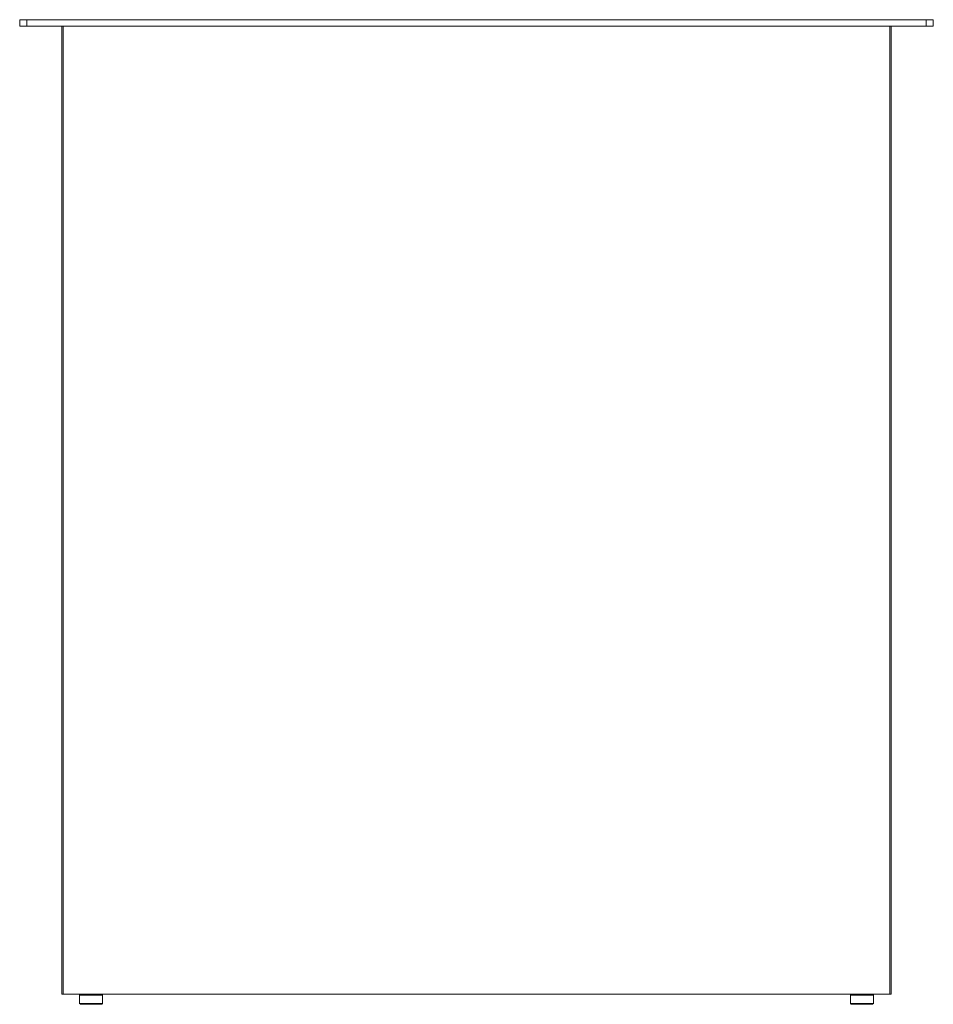
# Model space of a CAD drawing. Units: inches. Extents: x 0 to 297, y -210 to 0.
# Drawn here: x 57 to 121, y -134 to -65 of the extents above; entities that cross this region are included whole.
import ezdxf

# ---------------------------------------------------------------- set-up
doc = ezdxf.new("R2010")
doc.units = ezdxf.units.IN
doc.header["$MEASUREMENT"] = 0
doc.layers.add('レイヤー 1', color=7, linetype='Continuous')

# ---------------------------------------------------------------- blocks, each defined once
blk = doc.blocks.new('block 2')
at = {"layer": 'レイヤー 1', "color": 18, "lineweight": 15}
blk.add_lwpolyline([(60.923, -133.664), (60.923, -134.264)], dxfattribs=at)
blk = doc.blocks.new('block 3')
at = {"layer": 'レイヤー 1', "color": 18, "lineweight": 15}
blk.add_lwpolyline([(62.524, -134.264), (62.524, -133.664)], dxfattribs=at)
blk = doc.blocks.new('block 4')
at = {"layer": 'レイヤー 1', "color": 18, "lineweight": 15}
blk.add_lwpolyline([(60.923, -134.264), (60.973, -134.314)], dxfattribs=at)
blk = doc.blocks.new('block 5')
at = {"layer": 'レイヤー 1', "color": 18, "lineweight": 15}
blk.add_lwpolyline([(62.473, -134.314), (62.524, -134.264)], dxfattribs=at)
blk = doc.blocks.new('block 6')
at = {"layer": 'レイヤー 1', "color": 18, "lineweight": 15}
blk.add_lwpolyline([(62.524, -133.664), (62.473, -133.614)], dxfattribs=at)
blk = doc.blocks.new('block 7')
at = {"layer": 'レイヤー 1', "color": 18, "lineweight": 15}
blk.add_lwpolyline([(60.973, -133.614), (60.923, -133.664)], dxfattribs=at)
blk = doc.blocks.new('block 8')
at = {"layer": 'レイヤー 1', "color": 18, "lineweight": 15}
blk.add_lwpolyline([(116.523, -133.664), (116.474, -133.614)], dxfattribs=at)
blk = doc.blocks.new('block 9')
at = {"layer": 'レイヤー 1', "color": 18, "lineweight": 15}
blk.add_lwpolyline([(114.973, -133.614), (114.924, -133.664)], dxfattribs=at)
blk = doc.blocks.new('block 10')
at = {"layer": 'レイヤー 1', "color": 18, "lineweight": 15}
blk.add_lwpolyline([(114.924, -134.264), (114.973, -134.314)], dxfattribs=at)
blk = doc.blocks.new('block 11')
at = {"layer": 'レイヤー 1', "color": 18, "lineweight": 15}
blk.add_lwpolyline([(116.474, -134.314), (116.523, -134.264)], dxfattribs=at)
blk = doc.blocks.new('block 12')
at = {"layer": 'レイヤー 1', "color": 18, "lineweight": 15}
blk.add_lwpolyline([(114.924, -133.664), (114.924, -134.264)], dxfattribs=at)
blk = doc.blocks.new('block 13')
at = {"layer": 'レイヤー 1', "color": 18, "lineweight": 15}
blk.add_lwpolyline([(116.523, -134.264), (116.523, -133.664)], dxfattribs=at)
blk = doc.blocks.new('block 14')
at = {"layer": 'レイヤー 1', "color": 18, "lineweight": 15}
blk.add_lwpolyline([(117.673, -133.614), (117.673, -65.764)], dxfattribs=at)
blk = doc.blocks.new('block 15')
at = {"layer": 'レイヤー 1', "color": 18, "lineweight": 15}
blk.add_lwpolyline([(117.673, -133.614), (59.773, -133.614)], dxfattribs=at)
blk = doc.blocks.new('block 16')
at = {"layer": 'レイヤー 1', "color": 18, "lineweight": 15}
blk.add_lwpolyline([(59.773, -65.764), (59.773, -133.614)], dxfattribs=at)
blk = doc.blocks.new('block 17')
at = {"layer": 'レイヤー 1', "color": 18, "lineweight": 15}
blk.add_lwpolyline([(59.773, -133.614), (59.673, -133.614)], dxfattribs=at)
blk = doc.blocks.new('block 18')
at = {"layer": 'レイヤー 1', "color": 18, "lineweight": 15}
blk.add_lwpolyline([(59.673, -133.614), (59.673, -65.764)], dxfattribs=at)
blk = doc.blocks.new('block 19')
at = {"layer": 'レイヤー 1', "color": 18, "lineweight": 15}
blk.add_lwpolyline([(117.773, -65.764), (117.773, -133.614)], dxfattribs=at)
blk = doc.blocks.new('block 20')
at = {"layer": 'レイヤー 1', "color": 18, "lineweight": 15}
blk.add_lwpolyline([(117.773, -133.614), (117.673, -133.614)], dxfattribs=at)
blk = doc.blocks.new('block 21')
at = {"layer": 'レイヤー 1', "color": 18, "lineweight": 15}
blk.add_lwpolyline([(62.524, -134.264), (60.923, -134.264)], dxfattribs=at)
blk = doc.blocks.new('block 22')
at = {"layer": 'レイヤー 1', "color": 18, "lineweight": 15}
blk.add_lwpolyline([(60.923, -133.664), (62.524, -133.664)], dxfattribs=at)
blk = doc.blocks.new('block 23')
at = {"layer": 'レイヤー 1', "color": 18, "lineweight": 15}
blk.add_lwpolyline([(60.973, -134.314), (62.473, -134.314)], dxfattribs=at)
blk = doc.blocks.new('block 24')
at = {"layer": 'レイヤー 1', "color": 18, "lineweight": 15}
blk.add_lwpolyline([(116.523, -133.664), (114.924, -133.664)], dxfattribs=at)
blk = doc.blocks.new('block 25')
at = {"layer": 'レイヤー 1', "color": 18, "lineweight": 15}
blk.add_lwpolyline([(116.474, -134.314), (114.973, -134.314)], dxfattribs=at)
blk = doc.blocks.new('block 26')
at = {"layer": 'レイヤー 1', "color": 18, "lineweight": 15}
blk.add_lwpolyline([(114.924, -134.264), (116.523, -134.264)], dxfattribs=at)
blk = doc.blocks.new('block 27')
at = {"layer": 'レイヤー 1', "color": 18, "lineweight": 15}
blk.add_lwpolyline([(120.723, -65.313), (120.723, -65.764)], dxfattribs=at)
blk = doc.blocks.new('block 28')
at = {"layer": 'レイヤー 1', "color": 18, "lineweight": 15}
blk.add_lwpolyline([(120.723, -65.764), (120.223, -65.764)], dxfattribs=at)
blk = doc.blocks.new('block 29')
at = {"layer": 'レイヤー 1', "color": 18, "lineweight": 15}
blk.add_lwpolyline([(120.223, -65.764), (120.223, -65.313)], dxfattribs=at)
blk = doc.blocks.new('block 30')
at = {"layer": 'レイヤー 1', "color": 18, "lineweight": 15}
blk.add_lwpolyline([(120.223, -65.313), (120.723, -65.313)], dxfattribs=at)
blk = doc.blocks.new('block 31')
at = {"layer": 'レイヤー 1', "color": 18, "lineweight": 15}
blk.add_lwpolyline([(57.223, -65.313), (57.223, -65.764)], dxfattribs=at)
blk = doc.blocks.new('block 32')
at = {"layer": 'レイヤー 1', "color": 18, "lineweight": 15}
blk.add_lwpolyline([(57.223, -65.764), (56.723, -65.764)], dxfattribs=at)
blk = doc.blocks.new('block 33')
at = {"layer": 'レイヤー 1', "color": 18, "lineweight": 15}
blk.add_lwpolyline([(56.723, -65.764), (56.723, -65.313)], dxfattribs=at)
blk = doc.blocks.new('block 34')
at = {"layer": 'レイヤー 1', "color": 18, "lineweight": 15}
blk.add_lwpolyline([(56.723, -65.313), (57.223, -65.313)], dxfattribs=at)
blk = doc.blocks.new('block 35')
at = {"layer": 'レイヤー 1', "color": 18, "lineweight": 15}
blk.add_lwpolyline([(57.223, -65.764), (120.223, -65.764)], dxfattribs=at)
blk = doc.blocks.new('block 36')
at = {"layer": 'レイヤー 1', "color": 18, "lineweight": 15}
blk.add_lwpolyline([(57.223, -65.313), (120.223, -65.313)], dxfattribs=at)

msp = doc.modelspace()

# ---------------------------------------------------------------- block references
at = {"layer": 'レイヤー 1'}
for name in ['block 33', 'block 34', 'block 31', 'block 36', 'block 29', 'block 30', 'block 27', 'block 32', 'block 35', 'block 18', 'block 16', 'block 14', 'block 19', 'block 28', 'block 17', 'block 15', 'block 7', 'block 2', 'block 22', 'block 6', 'block 3', 'block 9', 'block 12', 'block 24', 'block 8', 'block 13', 'block 20', 'block 4', 'block 21', 'block 23', 'block 5', 'block 10', 'block 26', 'block 25', 'block 11']:
    msp.add_blockref(name, (0, 0), dxfattribs=at)

doc.saveas('drawing.dxf')
